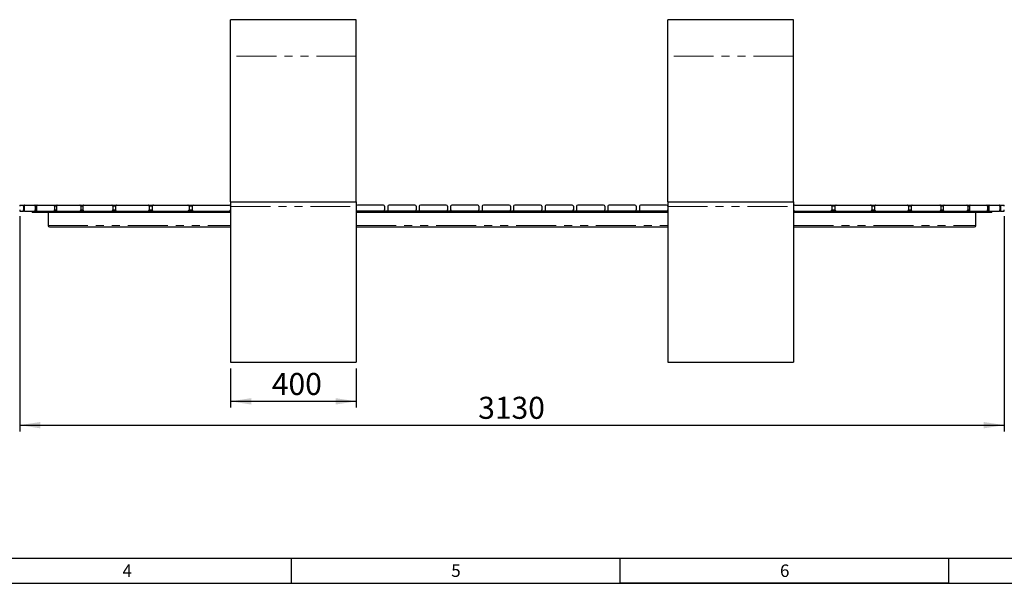
# Model space of a CAD drawing. Units: millimetres. Extents: x -1994 to 2160, y -1456 to 1776.
# Drawn here: x 167 to 323, y 1 to 91 of the extents above; entities that cross this region are included whole.
import ezdxf

# ---------------------------------------------------------------- set-up
doc = ezdxf.new("R2010")
doc.units = ezdxf.units.MM
doc.linetypes.add('PHANTOM', pattern=[12.7, 6.35, -1.27, 1.27, -1.27, 1.27, -1.27])
for name, color, linetype in [('FRAME_-_BORDER', 179, 'Continuous'), ("FRAME_-_GRID_NO'S", 6, 'Continuous'), ('SLD-0', 179, 'Continuous')]:
    doc.layers.add(name, color=color, linetype=linetype)
doc.styles.add('SLDTEXTSTYLE0', font='TXT', dxfattribs={"width": 0.638186})
doc.styles.add('SLDTEXTSTYLE2', font='TXT', dxfattribs={"width": 0.75})
doc.dimstyles.new('SLDDIMSTYLE0', dxfattribs={"dimtxt": 3.5, "dimasz": 3.302, "dimexe": 0, "dimexo": 0.0625, "dimgap": 0.875, "dimtad": 2, "dimdec": 0, "dimlfac": 20, "dimrnd": 1e-09, "dimzin": 12, "dimdsep": 46, "dimtxsty": 'SLDTEXTSTYLE2', "dimsah": 1, "dimcen": 0.09, "dimadec": 0, "dimazin": 3, "dimtfac": 1, "dimtdec": 0, "dimtofl": 0, "dimtmove": 0, "dimatfit": 3, "dimfxl": 0, "dimfrac": 2, "dimtolj": 1, "dimtzin": 12, "dimarcsym": 0})

# ---------------------------------------------------------------- blocks, each defined once
blk = doc.blocks.new('_D_14')
at = {"layer": 'SLD-0'}
for p, q in [((166.8, 59.4), (166.8, 25.15)), ((323.3, 59.4), (323.3, 25.15)), ((166.8, 26.15), (323.3, 26.15))]:
    blk.add_line(p, q, dxfattribs=at)
for points in [[(166.8, 26.15), (170.1, 25.64), (170.1, 26.66)], [(323.3, 26.15), (320, 26.66), (320, 25.64)]]:
    blk.add_solid(points, dxfattribs=at)
at = {"layer": 'SLD-0', "insert": (239.68, 30.66), "char_height": 3.5, "attachment_point": 1, "style": 'SLDTEXTSTYLE2'}
blk.add_mtext('3130', dxfattribs=at)
blk = doc.blocks.new('_D_15')
at = {"layer": 'SLD-0'}
for p, q in [((200.3, 35.15), (200.3, 28.94)), ((220.3, 35.15), (220.3, 28.94)), ((200.3, 29.94), (220.3, 29.94))]:
    blk.add_line(p, q, dxfattribs=at)
for points in [[(200.3, 29.94), (203.6, 29.43), (203.6, 30.45)], [(220.3, 29.94), (217, 30.45), (217, 29.43)]]:
    blk.add_solid(points, dxfattribs=at)
at = {"layer": 'SLD-0', "insert": (206.88, 34.45), "char_height": 3.5, "attachment_point": 1, "style": 'SLDTEXTSTYLE2'}
blk.add_mtext('400', dxfattribs=at)

msp = doc.modelspace()

# ---------------------------------------------------------------- linework, layer by layer
at = {"color": 7, "linetype": 'Continuous', "lineweight": 25}
for p, q in [((220.2990115, 90.6311373), (200.2990127, 90.6311373)), ((200.2990127, 84.8182718), (200.2990127, 90.6311373)), ((220.2990115, 84.8182718), (220.2990115, 90.6311373)), ((289.7990108, 90.6311373), (269.799012, 90.6311373)), ((269.799012, 84.8182718), (269.799012, 90.6311373)), ((289.7990108, 84.8182718), (289.7990108, 90.6311373)), ((200.2990127, 61.65), (200.2990127, 84.8182718)), ((220.2990115, 61.65), (220.2990115, 84.8182718)), ((269.799012, 61.65), (269.799012, 84.8182718)), ((289.7990108, 61.65), (289.7990108, 84.8182718)), ((166.8187082, 61.1500005), (167.3790395, 61.1500005)), ((167.3790395, 61.1500005), (167.5546169, 61.1500005)), ((167.5546169, 61.1500005), (169.2140699, 61.1500005)), ((169.2140699, 61.1500005), (169.5584834, 61.1500005)), ((169.5584834, 61.1500005), (172.2532869, 61.1500005)), ((172.2532869, 61.1500005), (172.7532983, 61.1500005)), ((172.7532983, 61.1500005), (176.3798893, 61.1500005)), ((176.3798893, 61.1500005), (177.0162821, 61.1500005)), ((177.0162821, 61.1500005), (181.4352989, 61.1500005)), ((181.4352989, 61.1500005), (182.1836233, 61.1500005)), ((182.1836233, 61.1500005), (187.2252405, 61.1500005)), ((187.2252405, 61.1500005), (188.0567312, 61.1500005)), ((188.0567312, 61.1500005), (193.5272038, 61.1500005)), ((193.5272038, 61.1500005), (194.4099069, 61.1500005)), ((194.4099069, 61.1500005), (200.0990123, 61.1500005)), ((200.2990127, 61.65), (200.2990127, 60.9000007)), ((200.2990127, 61.65), (220.2990115, 61.65)), ((220.2990115, 61.65), (220.2990115, 60.9000007)), ((224.5990113, 61.1500005), (220.4990119, 61.1500005)), ((229.5990125, 61.1500005), (225.4990116, 61.1500005)), ((234.5990114, 61.1500005), (230.4990113, 61.1500005)), ((239.5990119, 61.1500005), (235.4990117, 61.1500005)), ((244.5990117, 61.1500005), (240.4990118, 61.1500005)), ((249.5990116, 61.1500005), (245.4990117, 61.1500005)), ((254.5990117, 61.1500005), (250.4990116, 61.1500005)), ((259.5990122, 61.1500005), (255.499012, 61.1500005)), ((264.5990119, 61.1500005), (260.499011, 61.1500005)), ((269.5990116, 61.1500005), (265.4990122, 61.1500005)), ((269.799012, 61.65), (289.7990108, 61.65)), ((269.799012, 61.65), (269.799012, 60.9000007)), ((289.7990108, 61.65), (289.7990108, 60.9000007)), ((289.9990112, 61.1500005), (295.6881166, 61.1500005)), ((295.6881166, 61.1500005), (296.5683043, 61.1500005)), ((296.5683043, 61.1500005), (302.0389021, 61.1500005)), ((302.0389021, 61.1500005), (302.8680563, 61.1500005)), ((302.8680563, 61.1500005), (307.9100847, 61.1500005)), ((307.9100847, 61.1500005), (308.6563587, 61.1500005)), ((308.6563587, 61.1500005), (313.0762041, 61.1500005)), ((313.0762041, 61.1500005), (313.7235224, 61.1500005)), ((313.7235224, 61.1500005), (317.3491001, 61.1500005)), ((317.3491001, 61.1500005), (317.847544, 61.1500005)), ((317.847544, 61.1500005), (320.5415726, 61.1500005)), ((320.5415726, 61.1500005), (320.8849073, 61.1500005)), ((320.8849073, 61.1500005), (322.5439429, 61.1500005)), ((322.5439429, 61.1500005), (322.7189839, 61.1500005)), ((322.7189839, 61.1500005), (323.2793153, 61.1500005)), ((166.8187082, 60.2000008), (167.3790395, 60.2000008)), ((167.5546169, 60.2000008), (167.3790395, 60.2000008)), ((167.3987389, 60.9500001), (167.3987389, 60.4000012)), ((167.4962819, 60.9500001), (167.4962819, 60.4000012)), ((167.5546169, 60.2000008), (169.2140699, 60.2000008)), ((168.7990129, 60.2000008), (168.7990129, 59.950001)), ((200.2990127, 59.950001), (168.7990129, 59.950001)), ((169.5584834, 60.2000008), (169.2140699, 60.2000008)), ((169.2724049, 60.9500001), (169.2724049, 60.4000012)), ((169.4637478, 60.9500001), (169.4637478, 60.4000012)), ((169.5584834, 60.2000008), (172.2532869, 60.2000008)), ((171.2990105, 59.950001), (171.2990105, 57.9250003)), ((172.7532983, 60.2000008), (172.2532869, 60.2000008)), ((172.3480225, 60.9500001), (172.3480225, 60.4000012)), ((172.625804, 60.9500001), (172.625804, 60.4000012)), ((172.7532983, 60.2000008), (176.3798893, 60.2000008)), ((177.0162821, 60.2000008), (176.3798893, 60.2000008)), ((176.5073836, 60.9500001), (176.5073836, 60.4000012)), ((176.8609345, 60.9500001), (176.8609345, 60.4000012)), ((177.0162821, 60.2000008), (181.4352989, 60.2000008)), ((182.1836233, 60.2000008), (181.4352989, 60.2000008)), ((181.5906465, 60.9500001), (181.5906465, 60.4000012)), ((182.006383, 60.9500001), (182.006383, 60.4000012)), ((182.1836233, 60.2000008), (187.2252405, 60.2000008)), ((187.9842878, 60.2000008), (187.2252405, 60.2000008)), ((187.4024749, 60.9500001), (187.4024749, 60.4000012)), ((187.8644169, 60.9500001), (187.8644169, 60.4000012)), ((188.0567312, 60.2000008), (193.5272038, 60.2000008)), ((193.9141631, 60.2000008), (193.5272038, 60.2000008)), ((193.7195182, 60.9500001), (193.7195182, 60.4000012)), ((194.4099069, 60.2000008), (193.9141631, 60.2000008)), ((194.2099095, 60.9500001), (194.2099095, 60.4000012)), ((194.4099069, 60.2000008), (200.0990123, 60.2000008)), ((200.2990127, 60.2000008), (200.0990123, 60.2000008)), ((200.2990127, 60.9000007), (200.2990127, 36.1500005)), ((220.2990115, 60.9000007), (220.2990115, 36.1500005)), ((220.4990119, 60.2000008), (220.2990115, 60.2000008)), ((269.799012, 59.950001), (220.2990115, 59.950001)), ((224.5990113, 60.2000008), (220.4990119, 60.2000008)), ((225.4990116, 60.2000008), (224.5990113, 60.2000008)), ((224.7990117, 60.9500001), (224.7990117, 60.4000012)), ((225.2990112, 60.9500001), (225.2990112, 60.4000012)), ((229.5990125, 60.2000008), (225.4990116, 60.2000008)), ((230.4990113, 60.2000008), (229.5990125, 60.2000008)), ((229.7990114, 60.9500001), (229.7990114, 60.4000012)), ((230.2990124, 60.9500001), (230.2990124, 60.4000012)), ((234.5990114, 60.2000008), (230.4990113, 60.2000008)), ((235.4990117, 60.2000008), (234.5990114, 60.2000008)), ((234.7990118, 60.9500001), (234.7990118, 60.4000012)), ((235.2990121, 60.9500001), (235.2990121, 60.4000012)), ((239.5990119, 60.2000008), (235.4990117, 60.2000008)), ((240.4990118, 60.2000008), (239.5990119, 60.2000008)), ((239.7990119, 60.9500001), (239.7990119, 60.4000012)), ((240.2990118, 60.9500001), (240.2990118, 60.4000012)), ((244.5990117, 60.2000008), (240.4990118, 60.2000008)), ((245.4990117, 60.2000008), (244.5990117, 60.2000008)), ((244.7990117, 60.9500001), (244.7990117, 60.4000012)), ((245.2990117, 60.9500001), (245.2990117, 60.4000012)), ((249.5990116, 60.2000008), (245.4990117, 60.2000008)), ((250.4990116, 60.2000008), (249.5990116, 60.2000008)), ((249.7990117, 60.9500001), (249.7990117, 60.4000012)), ((250.2990116, 60.9500001), (250.2990116, 60.4000012)), ((254.5990117, 60.2000008), (250.4990116, 60.2000008)), ((255.499012, 60.2000008), (254.5990117, 60.2000008)), ((254.7990114, 60.9500001), (254.7990114, 60.4000012)), ((255.2990116, 60.9500001), (255.2990116, 60.4000012)), ((259.5990122, 60.2000008), (255.499012, 60.2000008)), ((260.499011, 60.2000008), (259.5990122, 60.2000008)), ((259.7990111, 60.9500001), (259.7990111, 60.4000012)), ((260.2990121, 60.9500001), (260.2990121, 60.4000012)), ((264.5990119, 60.2000008), (260.499011, 60.2000008)), ((265.4990122, 60.2000008), (264.5990119, 60.2000008)), ((264.7990123, 60.9500001), (264.7990123, 60.4000012)), ((265.2990118, 60.9500001), (265.2990118, 60.4000012)), ((269.5990116, 60.2000008), (265.4990122, 60.2000008)), ((269.799012, 60.2000008), (269.5990116, 60.2000008)), ((269.799012, 60.9000007), (269.799012, 36.1500005)), ((289.7990108, 60.9000007), (289.7990108, 36.1500005)), ((289.9990112, 60.2000008), (289.7990108, 60.2000008)), ((321.2990105, 59.950001), (289.7990108, 59.950001)), ((289.9990112, 60.2000008), (295.6881166, 60.2000008)), ((296.1814881, 60.2000008), (295.6881166, 60.2000008)), ((295.888114, 60.9500001), (295.888114, 60.4000012)), ((296.5683043, 60.2000008), (296.1814881, 60.2000008)), ((296.375984, 60.9500001), (296.375984, 60.4000012)), ((296.5683043, 60.2000008), (302.0389021, 60.2000008)), ((302.8680563, 60.2000008), (302.1092832, 60.2000008)), ((302.2312224, 60.9500001), (302.2312224, 60.4000012)), ((302.690804, 60.9500001), (302.690804, 60.4000012)), ((302.8680563, 60.2000008), (307.9100847, 60.2000008)), ((308.6563587, 60.2000008), (307.9100847, 60.2000008)), ((308.087337, 60.9500001), (308.087337, 60.4000012)), ((308.5009814, 60.9500001), (308.5009814, 60.4000012)), ((308.6563587, 60.2000008), (313.0762041, 60.2000008)), ((313.7235224, 60.2000008), (313.0762041, 60.2000008)), ((313.2315815, 60.9500001), (313.2315815, 60.4000012)), ((313.5960639, 60.9500001), (313.5960639, 60.4000012)), ((313.7235224, 60.2000008), (317.3491001, 60.2000008)), ((317.847544, 60.2000008), (317.3491001, 60.2000008)), ((317.4765587, 60.9500001), (317.4765587, 60.4000012)), ((317.7528322, 60.9500001), (317.7528322, 60.4000012)), ((317.847544, 60.2000008), (320.5415726, 60.2000008)), ((318.7990129, 57.9250003), (318.7990129, 59.950001)), ((320.8849073, 60.2000008), (320.5415726, 60.2000008)), ((320.6362844, 60.9500001), (320.6362844, 60.4000012)), ((320.8265841, 60.9500001), (320.8265841, 60.4000012)), ((320.8849073, 60.2000008), (322.5439429, 60.2000008)), ((321.2990105, 59.950001), (321.2990105, 60.2000008)), ((322.7189839, 60.2000008), (322.5439429, 60.2000008)), ((322.6022661, 60.9500001), (322.6022661, 60.4000012)), ((322.6992846, 60.9500001), (322.6992846, 60.4000012)), ((322.7189839, 60.2000008), (323.2793153, 60.2000008)), ((171.5240121, 57.7000002), (200.2990127, 57.7000002)), ((220.2990115, 57.7000002), (269.799012, 57.7000002)), ((289.7990108, 57.7000002), (318.5740113, 57.7000002)), ((200.2990127, 36.1500005), (220.2990115, 36.1500005)), ((269.799012, 36.1500005), (289.7990108, 36.1500005))]:
    msp.add_line(p, q, dxfattribs=at)
at = {"color": 8, "linetype": 'PHANTOM', "lineweight": 18}
for p, q in [((220.2990115, 84.8182718), (200.2990127, 84.8182718)), ((289.7990108, 84.8182718), (269.799012, 84.8182718)), ((167.4962819, 60.9500001), (167.3987389, 60.9500001)), ((167.3987389, 60.4000012), (167.4962819, 60.4000012)), ((169.4637478, 60.9500001), (169.2724049, 60.9500001)), ((169.2724049, 60.4000012), (169.4637478, 60.4000012)), ((172.625804, 60.9500001), (172.3480225, 60.9500001)), ((172.3480225, 60.4000012), (172.625804, 60.4000012)), ((176.8609345, 60.9500001), (176.5073836, 60.9500001)), ((176.5073836, 60.4000012), (176.8609345, 60.4000012)), ((182.006383, 60.9500001), (181.5906465, 60.9500001)), ((181.5906465, 60.4000012), (182.006383, 60.4000012)), ((187.8644169, 60.9500001), (187.4024749, 60.9500001)), ((187.4024749, 60.4000012), (187.8644169, 60.4000012)), ((194.2099095, 60.9500001), (193.7195182, 60.9500001)), ((193.7195182, 60.4000012), (194.2099095, 60.4000012)), ((200.2990127, 60.9000007), (220.2990115, 60.9000007)), ((269.799012, 60.9000007), (289.7990108, 60.9000007)), ((296.375984, 60.9500001), (295.888114, 60.9500001)), ((295.888114, 60.4000012), (296.375984, 60.4000012)), ((302.690804, 60.9500001), (302.2312224, 60.9500001)), ((302.2312224, 60.4000012), (302.690804, 60.4000012)), ((308.5009814, 60.9500001), (308.087337, 60.9500001)), ((308.087337, 60.4000012), (308.5009814, 60.4000012)), ((313.5960639, 60.9500001), (313.2315815, 60.9500001)), ((313.2315815, 60.4000012), (313.5960639, 60.4000012)), ((317.7528322, 60.9500001), (317.4765587, 60.9500001)), ((317.4765587, 60.4000012), (317.7528322, 60.4000012)), ((320.8265841, 60.9500001), (320.6362844, 60.9500001)), ((320.6362844, 60.4000012), (320.8265841, 60.4000012)), ((322.6992846, 60.9500001), (322.6022661, 60.9500001)), ((322.6022661, 60.4000012), (322.6992846, 60.4000012)), ((171.2990105, 57.9250003), (200.2990127, 57.9250003)), ((220.2990115, 57.9250003), (269.799012, 57.9250003)), ((289.7990108, 57.9250003), (318.7990129, 57.9250003))]:
    msp.add_line(p, q, dxfattribs=at)
at = {"color": 7, "linetype": 'Continuous', "lineweight": 25}
for centre, radius, start, end in [((194.4099097, 60.9500005), 0.2, 90, 180), ((200.0990117, 60.9500005), 0.2, 0, 90), ((220.4990117, 60.9500005), 0.2, 90, 180), ((224.5990117, 60.9500005), 0.2, 0, 90), ((225.4990117, 60.9500005), 0.2, 90, 180), ((229.5990117, 60.9500005), 0.2, 0, 90), ((230.4990117, 60.9500005), 0.2, 90, 180), ((234.5990117, 60.9500005), 0.2, 0, 90), ((235.4990117, 60.9500005), 0.2, 90, 180), ((239.5990117, 60.9500005), 0.2, 0, 90), ((240.4990117, 60.9500005), 0.2, 90, 180), ((244.5990117, 60.9500005), 0.2, 0, 90), ((245.4990117, 60.9500005), 0.2, 90, 180), ((249.5990117, 60.9500005), 0.2, 0, 90), ((250.4990117, 60.9500005), 0.2, 90, 180), ((254.5990117, 60.9500005), 0.2, 0, 90), ((255.4990117, 60.9500005), 0.2, 90, 180), ((259.5990117, 60.9500005), 0.2, 0, 90), ((260.4990117, 60.9500005), 0.2, 90, 180), ((264.5990117, 60.9500005), 0.2, 0, 90), ((265.4990117, 60.9500005), 0.2, 90, 180), ((269.5990117, 60.9500005), 0.2, 0, 90), ((289.9990117, 60.9500005), 0.2, 90, 180), ((295.6881138, 60.9500005), 0.2, 0, 90), ((194.4099097, 60.4000005), 0.2, 180, 270), ((200.0990117, 60.4000005), 0.2, 270, 0), ((220.4990117, 60.4000005), 0.2, 180, 270), ((224.5990117, 60.4000005), 0.2, 270, 0), ((225.4990117, 60.4000005), 0.2, 180, 270), ((229.5990117, 60.4000005), 0.2, 270, 0), ((230.4990117, 60.4000005), 0.2, 180, 270), ((234.5990117, 60.4000005), 0.2, 270, 0), ((235.4990117, 60.4000005), 0.2, 180, 270), ((239.5990117, 60.4000005), 0.2, 270, 0), ((240.4990117, 60.4000005), 0.2, 180, 270), ((244.5990117, 60.4000005), 0.2, 270, 0), ((245.4990117, 60.4000005), 0.2, 180, 270), ((249.5990117, 60.4000005), 0.2, 270, 0), ((250.4990117, 60.4000005), 0.2, 180, 270), ((254.5990117, 60.4000005), 0.2, 270, 0), ((255.4990117, 60.4000005), 0.2, 180, 270), ((259.5990117, 60.4000005), 0.2, 270, 0), ((260.4990117, 60.4000005), 0.2, 180, 270), ((264.5990117, 60.4000005), 0.2, 270, 0), ((265.4990117, 60.4000005), 0.2, 180, 270), ((269.5990117, 60.4000005), 0.2, 270, 0), ((289.9990117, 60.4000005), 0.2, 180, 270), ((295.6881138, 60.4000005), 0.2, 270, 0), ((171.5240117, 57.9250005), 0.225, 180, 270), ((318.5740117, 57.9250005), 0.225, 270, 0)]:
    msp.add_arc(centre, radius, start, end, dxfattribs=at)
for centre, ratio, start_param, end_param in [((166.81871, 60.9500005), 0.0984914034, 0, 1.5707963268), ((167.3790377, 60.9500005), 0.0984914034, 4.7123889804, 6.2831853072), ((167.5546189, 60.9500005), 0.2916892407, 0, 1.5707963268), ((169.2140688, 60.9500005), 0.2916892407, 4.7123889804, 6.2831853072), ((169.5584839, 60.9500005), 0.4736776241, 0, 1.5707963268), ((172.2532842, 60.9500005), 0.4736776241, 4.7123889804, 6.2831853072), ((172.7532974, 60.9500005), 0.637462842, 0, 1.5707963268), ((176.3798886, 60.9500005), 0.637462842, 4.7123889804, 6.2831853072), ((177.0162847, 60.9500005), 0.7767507204, 0, 1.5707963268), ((181.4352988, 60.9500005), 0.7767507204, 4.7123889804, 6.2831853072), ((182.1836215, 60.9500005), 0.8861885042, 0, 1.5707963268), ((187.2252383, 60.9500005), 0.8861885042, 4.7123889804, 6.2831853072), ((188.0567299, 60.9500005), 0.9615705608, 0, 1.5707963268), ((193.5272029, 60.9500005), 0.9615705608, 4.7123889804, 6.2831853072), ((296.568302, 60.9500005), 0.961592823, 0, 1.5707963268), ((302.0389017, 60.9500005), 0.961592823, 4.7123889804, 6.2831853072), ((302.8680539, 60.9500005), 0.8862608066, 0, 1.5707963268), ((307.9100821, 60.9500005), 0.8862608066, 4.7123889804, 6.2831853072), ((308.6563591, 60.9500005), 0.7768966748, 0, 1.5707963268), ((313.0762036, 60.9500005), 0.7768966748, 4.7123889804, 6.2831853072), ((313.7235231, 60.9500005), 0.6372849545, 0, 1.5707963268), ((317.3491022, 60.9500005), 0.6372849545, 4.7123889804, 6.2831853072), ((317.8475426, 60.9500005), 0.473542331, 0, 1.5707963268), ((320.5415732, 60.9500005), 0.473542331, 4.7123889804, 6.2831853072), ((320.8849081, 60.9500005), 0.2916158421, 0, 1.5707963268), ((322.5439404, 60.9500005), 0.2916158421, 4.7123889804, 6.2831853072), ((322.7189858, 60.9500005), 0.0984914034, 0, 1.5707963268), ((323.2793134, 60.9500005), 0.0984914034, 4.7123889804, 6.2831853072), ((166.81871, 60.4000005), 0.0984914034, 1.5707963268, 3.1415926536), ((167.3790377, 60.4000005), 0.0984914034, 3.1415926536, 4.7123889804), ((167.5546189, 60.4000005), 0.2916892407, 1.5707963268, 3.1415926536), ((169.2140688, 60.4000005), 0.2916892407, 3.1415926536, 4.7123889804), ((169.5584839, 60.4000005), 0.4736776241, 1.5707963268, 3.1415926536), ((172.2532842, 60.4000005), 0.4736776241, 3.1415926536, 4.7123889804), ((172.7532974, 60.4000005), 0.637462842, 1.5707963268, 3.1415926536), ((176.3798886, 60.4000005), 0.637462842, 3.1415926536, 4.7123889804), ((177.0162847, 60.4000005), 0.7767507204, 1.5707963268, 3.1415926536), ((181.4352988, 60.4000005), 0.7767507204, 3.1415926536, 4.7123889804), ((182.1836215, 60.4000005), 0.8861885042, 1.5707963268, 3.1415926536), ((187.2252383, 60.4000005), 0.8861885042, 3.1415926536, 4.7123889804), ((188.0567299, 60.4000005), 0.9615705608, 1.5707963268, 3.1415926536), ((193.5272029, 60.4000005), 0.9615705608, 3.1415926536, 4.7123889804), ((296.568302, 60.4000005), 0.961592823, 1.5707963268, 3.1415926536), ((302.0389017, 60.4000005), 0.961592823, 3.1415926536, 4.7123889804), ((302.8680539, 60.4000005), 0.8862608066, 1.5707963268, 3.1415926536), ((307.9100821, 60.4000005), 0.8862608066, 3.1415926536, 4.7123889804), ((308.6563591, 60.4000005), 0.7768966748, 1.5707963268, 3.1415926536), ((313.0762036, 60.4000005), 0.7768966748, 3.1415926536, 4.7123889804), ((313.7235231, 60.4000005), 0.6372849545, 1.5707963268, 3.1415926536), ((317.3491022, 60.4000005), 0.6372849545, 3.1415926536, 4.7123889804), ((317.8475426, 60.4000005), 0.473542331, 1.5707963268, 3.1415926536), ((320.5415732, 60.4000005), 0.473542331, 3.1415926536, 4.7123889804), ((320.8849081, 60.4000005), 0.2916158421, 1.5707963268, 3.1415926536), ((322.5439404, 60.4000005), 0.2916158421, 3.1415926536, 4.7123889804), ((322.7189858, 60.4000005), 0.0984914034, 1.5707963268, 3.1415926536), ((323.2793134, 60.4000005), 0.0984914034, 3.1415926536, 4.7123889804)]:
    msp.add_ellipse(centre, major_axis=(0, 0.2), ratio=ratio, start_param=start_param, end_param=end_param, dxfattribs=at)
at = {"layer": 'FRAME_-_BORDER'}
for p, q in [((5.1274857, 5), (414.8725143, 5)), ((210, 1), (210, 5)), ((262.25, 1), (262.25, 5)), ((314.5, 1), (314.5, 5)), ((157.75, 1), (210, 1)), ((210, 1), (262.25, 1)), ((262.25, 1), (314.5, 1)), ((314.5, 1), (262.25, 1)), ((262.25, 1), (314.5, 1)), ((314.5, 1), (366.75, 1))]:
    msp.add_line(p, q, dxfattribs=at)

# ---------------------------------------------------------------- texts
at = {"layer": "FRAME_-_GRID_NO'S", "char_height": 1.98, "attachment_point": 2, "style": 'SLDTEXTSTYLE0'}
for s, insert in [('4', (183.894149, 3.9948542)), ('5', (236.144149, 3.9948542)), ('6', (288.394149, 3.9948542))]:
    msp.add_mtext(s, dxfattribs=dict(at, insert=insert))

# ---------------------------------------------------------------- dimensions: what is measured, and where the dimension line sits
at = {"layer": 'SLD-0'}
for base, p1, p2, picture, middle in [((323.2990117, 26.1500005), (166.7990117, 60.4000005), (323.2990117, 60.4000005), '_D_14', (244.8569436, 26.1500005)), ((220.2990117, 29.942831), (200.2990117, 36.1500005), (220.2990117, 36.1500005), '_D_15', (210.7606146, 29.942831))]:
    dim = msp.add_linear_dim(base=base, p1=p1, p2=p2, dimstyle='SLDDIMSTYLE0', dxfattribs=at)
    dim.commit()
    dim.dimension.update_dxf_attribs({"geometry": picture, "text_midpoint": middle, "dimtype": 160})

doc.saveas('drawing.dxf')
